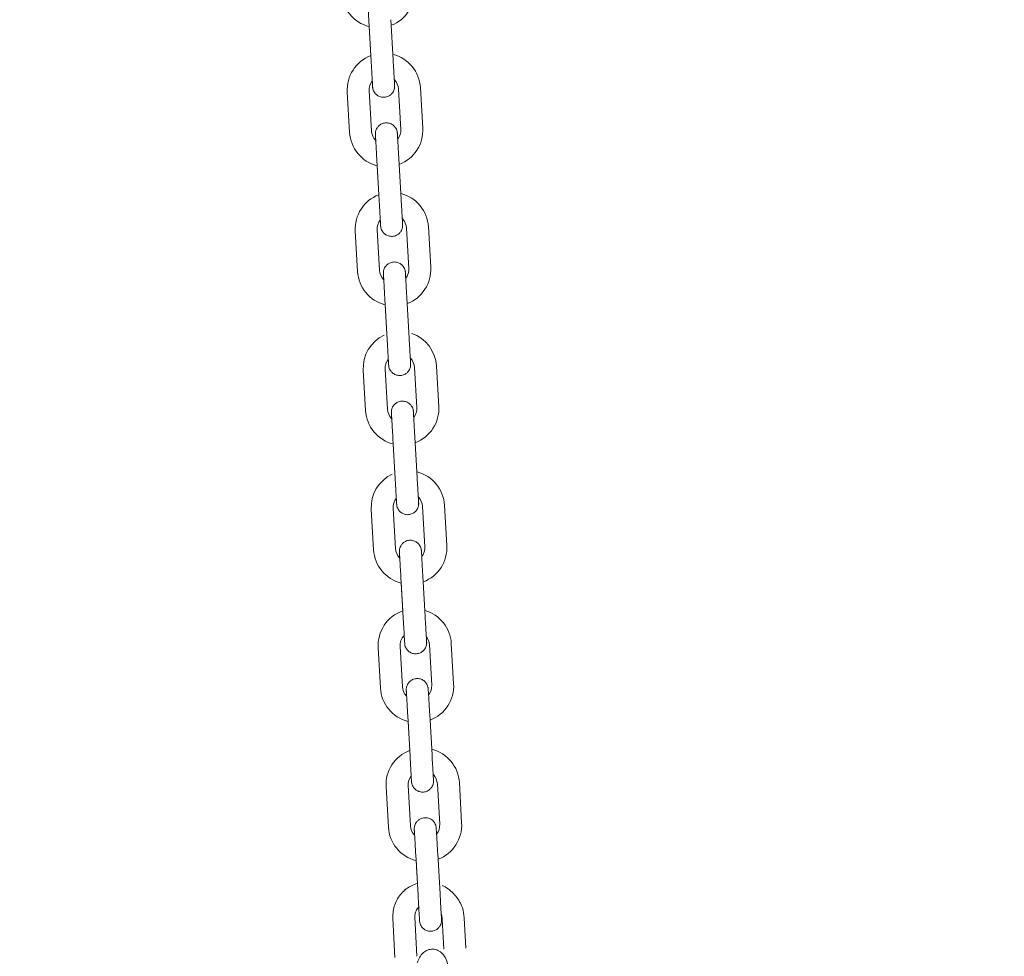
# Model space of a CAD drawing. Units: millimetres. Extents: x 0 to 208, y -14 to 287.
# Drawn here: x 59 to 63, y 219 to 223 of the extents above; entities that cross this region are included whole.
import ezdxf
from ezdxf import colors
from ezdxf.entities.mleader import LeaderData, LeaderLine
from ezdxf.math import Vec2, Vec3

# ---------------------------------------------------------------- set-up
doc = ezdxf.new("R2010")
doc.units = ezdxf.units.MM
doc.layers.add('JL21_-_COLUMPIO_', color=7, linetype='Continuous')
doc.layers.add('Predeterminado', color=7, linetype='Continuous')

# ---------------------------------------------------------------- blocks, each defined once
blk = doc.blocks.new('SE1')
at = {"layer": 'JL21_-_COLUMPIO_', "color": 7, "linetype": 'Continuous', "lineweight": 18}
for p, q in [((60.2629, 223.301), (60.2743, 223.1033)), ((60.2643, 223.2765), (60.2728, 223.1286)), ((60.3821, 223.1095), (60.3707, 223.3072)), ((60.1567, 222.9522), (60.1681, 222.7545)), ((60.2759, 222.7608), (60.2646, 222.9584)), ((60.4083, 222.9667), (60.4197, 222.769)), ((60.5275, 222.7752), (60.5162, 222.9729)), ((60.3022, 222.6181), (60.3136, 222.4204)), ((60.3036, 222.5936), (60.3121, 222.4457)), ((60.4214, 222.4266), (60.41, 222.6243)), ((60.1961, 222.2693), (60.2074, 222.0717)), ((60.3153, 222.0779), (60.3039, 222.2756)), ((60.4476, 222.2838), (60.459, 222.0862)), ((60.5668, 222.0924), (60.5555, 222.29)), ((60.3415, 221.9352), (60.3529, 221.7375)), ((60.4607, 221.7438), (60.4493, 221.9414)), ((60.3429, 221.9108), (60.3514, 221.7628)), ((60.2354, 221.5865), (60.2468, 221.3888)), ((60.3546, 221.395), (60.3432, 221.5927)), ((60.487, 221.601), (60.4983, 221.4033)), ((60.6062, 221.4095), (60.5948, 221.6072)), ((60.3808, 221.2523), (60.3922, 221.0547)), ((60.5, 221.0609), (60.4886, 221.2586)), ((60.3822, 221.2279), (60.3908, 221.0799)), ((60.2747, 220.9036), (60.2861, 220.7059)), ((60.3939, 220.7121), (60.3825, 220.9098)), ((60.5263, 220.9181), (60.5377, 220.7204)), ((60.6455, 220.7266), (60.6341, 220.9243)), ((60.4201, 220.5695), (60.4315, 220.3718)), ((60.5393, 220.378), (60.528, 220.5757)), ((60.4216, 220.545), (60.4297, 220.404)), ((60.3083, 220.2249), (60.3197, 220.0273)), ((60.4275, 220.0335), (60.4161, 220.2312)), ((60.5599, 220.2394), (60.5713, 220.0418)), ((60.6791, 220.048), (60.6677, 220.2456)), ((60.4538, 219.8908), (60.4652, 219.6931)), ((60.573, 219.6993), (60.5616, 219.897)), ((60.4552, 219.8664), (60.4637, 219.7184)), ((60.4668, 219.3506), (60.4555, 219.5483)), ((60.5992, 219.5566), (60.6106, 219.3589)), ((60.7184, 219.3651), (60.707, 219.5628)), ((60.3476, 219.5421), (60.359, 219.3444)), ((60.6123, 219.0165), (60.6009, 219.2142)), ((60.4931, 219.2079), (60.5045, 219.0103)), ((60.4945, 219.1835), (60.5012, 219.0674)), ((60.381, 218.8977), (60.3906, 218.7051)), ((60.4985, 218.7105), (60.4889, 218.9031)), ((60.6232, 218.8935), (60.6306, 218.7454)), ((60.7385, 218.7508), (60.7311, 218.8989))]:
    blk.add_line(p, q, dxfattribs=at)
for centre, radius, start, end in [((60.3085, 223.4478), 0.18, 183.2953, 255.5186), ((60.3085, 223.4478), 0.18, 290.9795, 3.2953), ((60.3364, 222.9626), 0.18, 110.9797, 183.2953), ((60.3364, 222.9626), 0.18, 3.2953, 75.5188), ((60.3364, 222.9626), 0.072, 142.4625, 183.2952), ((60.3364, 222.9626), 0.072, 3.2953, 43.684), ((60.3478, 222.7649), 0.18, 183.2953, 255.5186), ((60.3478, 222.7649), 0.072, 183.2953, 223.684), ((60.3478, 222.7649), 0.072, 322.4625, 3.2952), ((60.3478, 222.7649), 0.18, 290.9795, 3.2953), ((60.3758, 222.2797), 0.18, 110.9797, 183.2953), ((60.3758, 222.2797), 0.18, 3.2953, 75.5188), ((60.3758, 222.2797), 0.072, 142.4625, 183.2952), ((60.3758, 222.2797), 0.072, 3.2953, 43.684), ((60.3871, 222.082), 0.18, 183.2953, 255.5186), ((60.3871, 222.082), 0.072, 183.2953, 223.684), ((60.3871, 222.082), 0.072, 322.4625, 3.2952), ((60.3871, 222.082), 0.18, 290.9795, 3.2953), ((60.4151, 221.5968), 0.18, 115.5273, 183.2953), ((60.4151, 221.5968), 0.18, 3.2953, 71.2385), ((60.4151, 221.5968), 0.072, 142.4625, 183.2952), ((60.4151, 221.5968), 0.072, 3.2953, 43.684), ((60.4265, 221.3992), 0.18, 183.2953, 255.5186), ((60.4265, 221.3992), 0.072, 183.2953, 223.684), ((60.4265, 221.3992), 0.072, 322.4625, 3.2952), ((60.4265, 221.3992), 0.18, 290.9795, 3.2953), ((60.4544, 220.914), 0.18, 115.5273, 183.2953), ((60.4544, 220.914), 0.18, 3.2953, 75.5188), ((60.4544, 220.914), 0.072, 142.4625, 183.2952), ((60.4544, 220.914), 0.072, 3.2953, 43.684), ((60.4658, 220.7163), 0.072, 183.2953, 223.684), ((60.4658, 220.7163), 0.072, 322.4625, 3.2952), ((60.4658, 220.7163), 0.18, 290.9795, 3.2953), ((60.4658, 220.7163), 0.18, 183.2953, 255.5186), ((60.488, 220.2353), 0.18, 109.0831, 183.2953), ((60.488, 220.2353), 0.18, 3.2953, 73.6483), ((60.488, 220.2353), 0.072, 136.6383, 183.2952), ((60.488, 220.2353), 0.072, 3.2953, 37.5098), ((60.4994, 220.0376), 0.072, 183.2953, 223.684), ((60.4994, 220.0376), 0.072, 322.4625, 3.2952), ((60.4994, 220.0376), 0.18, 290.9795, 3.2953), ((60.4994, 220.0376), 0.18, 183.2953, 255.5186), ((60.5273, 219.5524), 0.18, 110.9797, 183.2953), ((60.5273, 219.5524), 0.18, 3.2953, 75.5188), ((60.5273, 219.5524), 0.072, 142.4625, 183.2952), ((60.5273, 219.5524), 0.072, 3.2953, 43.684), ((60.5387, 219.3547), 0.072, 322.4625, 3.2952), ((60.5387, 219.3547), 0.18, 290.9795, 3.2953), ((60.5387, 219.3547), 0.18, 183.2953, 255.5186), ((60.5387, 219.3547), 0.072, 183.2953, 223.684)]:
    blk.add_arc(centre, radius, start, end, dxfattribs=at)
for points, knots in [([(60.2556, 223.4267), (60.2556, 223.4267), (60.2557, 223.4264), (60.2559, 223.4217), (60.2571, 223.4013), (60.2592, 223.365), (60.2613, 223.3276), (60.2625, 223.3073), (60.2629, 223.301)], [0.6521666, 0.6521666, 0.6521666, 0.6521666, 0.6586151, 0.7171955, 0.8003358, 0.8846472, 0.9690163, 1, 1, 1, 1]), ([(60.2743, 223.1033), (60.275, 223.0903), (60.2765, 223.0645), (60.2788, 223.0241), (60.2806, 222.9923), (60.2814, 222.98), (60.2815, 222.9777), (60.2815, 222.9775), (60.2815, 222.9774), (60.2815, 222.9774)], [0, 0, 0, 0, 0.0634242, 0.1469206, 0.2312506, 0.3156201, 0.3368298, 0.3471771, 0.3480096, 0.3480096, 0.3480096, 0.3480096]), ([(60.2799, 223.0044), (60.2802, 223.0009), (60.2809, 222.9888), (60.2814, 222.98), (60.2815, 222.9777), (60.2815, 222.9775), (60.2815, 222.9774), (60.2815, 222.9774), (60.2815, 222.9774), (60.2815, 222.9773), (60.2815, 222.9772), (60.2815, 222.9769), (60.2816, 222.9758), (60.2819, 222.9728), (60.2837, 222.9631), (60.29, 222.9492), (60.3036, 222.9357), (60.3203, 222.9275), (60.3398, 222.9255), (60.358, 222.9304), (60.3716, 222.9396), (60.3803, 222.9498), (60.3855, 222.9596), (60.3882, 222.9682), (60.3892, 222.975), (60.3894, 222.9796), (60.3894, 222.9821), (60.3893, 222.9832), (60.3893, 222.9835), (60.3893, 222.9835), (60.3893, 222.9836), (60.3893, 222.9836), (60.3893, 222.9836), (60.3893, 222.9837), (60.3893, 222.9842), (60.3888, 222.992), (60.3873, 223.0191), (60.3849, 223.061), (60.3831, 223.0914), (60.3821, 223.1095)], [0.2011954, 0.2011954, 0.2011954, 0.2011954, 0.2313514, 0.315759, 0.3369822, 0.3473852, 0.3488714, 0.3494173, 0.3497982, 0.3499537, 0.3500871, 0.3504278, 0.3514118, 0.3560156, 0.3666278, 0.4042912, 0.4349028, 0.4671382, 0.5017224, 0.5372182, 0.5650983, 0.5883895, 0.6080212, 0.6240434, 0.6362406, 0.6443806, 0.6486439, 0.64995, 0.6501145, 0.6502129, 0.6503141, 0.6504745, 0.650825, 0.6520204, 0.6616105, 0.7430437, 0.8273868, 0.9117933, 1, 1, 1, 1]), ([(60.41, 222.6243), (60.4093, 222.6373), (60.4078, 222.6631), (60.4055, 222.7035), (60.4036, 222.7352), (60.4029, 222.7475), (60.4028, 222.7498), (60.4028, 222.75), (60.4028, 222.75), (60.4028, 222.7501), (60.4028, 222.7501), (60.4028, 222.7501), (60.4028, 222.7502), (60.4027, 222.7505), (60.4027, 222.7516), (60.4024, 222.7546), (60.4006, 222.7644), (60.3943, 222.7783), (60.3807, 222.7917), (60.364, 222.7999), (60.3445, 222.802), (60.3263, 222.7971), (60.3127, 222.7879), (60.3039, 222.7777), (60.2988, 222.7679), (60.2961, 222.7593), (60.2951, 222.7525), (60.2948, 222.7479), (60.2949, 222.7453), (60.2949, 222.7442), (60.2949, 222.744), (60.2949, 222.7439), (60.295, 222.7439), (60.295, 222.7439), (60.295, 222.7438), (60.295, 222.7438), (60.295, 222.7433), (60.2954, 222.7368), (60.2961, 222.7237), (60.2965, 222.7176)], [0, 0, 0, 0, 0.0634517, 0.1469845, 0.2313514, 0.315759, 0.3369822, 0.3473852, 0.3488714, 0.3494173, 0.3497982, 0.3499537, 0.3500871, 0.3504278, 0.3514118, 0.3560159, 0.3666286, 0.4042881, 0.4349006, 0.4671358, 0.5017199, 0.5372164, 0.5650968, 0.5883882, 0.6080201, 0.6240426, 0.63624, 0.6443802, 0.6486438, 0.64995, 0.6501145, 0.650213, 0.6503141, 0.6504745, 0.650825, 0.6520204, 0.6616109, 0.743044, 0.796689, 0.796689, 0.796689, 0.796689]), ([(60.295, 222.7438), (60.295, 222.7438), (60.295, 222.7435), (60.2952, 222.7388), (60.2964, 222.7184), (60.2985, 222.6821), (60.3007, 222.6447), (60.3018, 222.6245), (60.3022, 222.6181)], [0.6521666, 0.6521666, 0.6521666, 0.6521666, 0.6586151, 0.7171951, 0.8003354, 0.8846468, 0.9690158, 1, 1, 1, 1]), ([(60.3136, 222.4204), (60.3143, 222.4074), (60.3158, 222.3816), (60.3181, 222.3412), (60.32, 222.3095), (60.3207, 222.2972), (60.3208, 222.2948), (60.3208, 222.2946), (60.3208, 222.2946), (60.3208, 222.2946)], [0, 0, 0, 0, 0.0634242, 0.1469206, 0.2312506, 0.3156201, 0.3368298, 0.3471771, 0.3480096, 0.3480096, 0.3480096, 0.3480096]), ([(60.3193, 222.3215), (60.3195, 222.318), (60.3202, 222.3059), (60.3207, 222.2971), (60.3208, 222.2948), (60.3208, 222.2946), (60.3208, 222.2946), (60.3208, 222.2945), (60.3208, 222.2945), (60.3208, 222.2945), (60.3208, 222.2944), (60.3209, 222.2941), (60.3209, 222.293), (60.3212, 222.2899), (60.323, 222.2802), (60.3293, 222.2663), (60.3429, 222.2528), (60.3596, 222.2447), (60.3791, 222.2426), (60.3973, 222.2475), (60.4109, 222.2567), (60.4197, 222.2669), (60.4248, 222.2767), (60.4275, 222.2853), (60.4285, 222.2921), (60.4288, 222.2967), (60.4287, 222.2993), (60.4287, 222.3004), (60.4286, 222.3006), (60.4286, 222.3007), (60.4286, 222.3007), (60.4286, 222.3007), (60.4286, 222.3008), (60.4286, 222.3008), (60.4286, 222.3013), (60.4282, 222.3092), (60.4266, 222.3363), (60.4242, 222.3781), (60.4224, 222.4086), (60.4214, 222.4266)], [0.2011954, 0.2011954, 0.2011954, 0.2011954, 0.2313514, 0.315759, 0.3369822, 0.3473852, 0.3488714, 0.3494173, 0.3497982, 0.3499537, 0.3500871, 0.3504278, 0.3514118, 0.3560157, 0.3666279, 0.4042908, 0.4349025, 0.4671379, 0.5017221, 0.537218, 0.5650981, 0.5883893, 0.608021, 0.6240433, 0.6362405, 0.6443805, 0.6486439, 0.64995, 0.6501145, 0.6502129, 0.6503141, 0.6504745, 0.650825, 0.6520204, 0.6616106, 0.7430438, 0.8273868, 0.9117933, 1, 1, 1, 1]), ([(60.4493, 221.9414), (60.4486, 221.9545), (60.4471, 221.9802), (60.4448, 222.0206), (60.4429, 222.0523), (60.4422, 222.0646), (60.4421, 222.0669), (60.4421, 222.0671), (60.4421, 222.0672), (60.4421, 222.0672), (60.4421, 222.0672), (60.4421, 222.0673), (60.4421, 222.0674), (60.4421, 222.0676), (60.442, 222.0687), (60.4417, 222.0718), (60.4399, 222.0815), (60.4336, 222.0954), (60.42, 222.1089), (60.4033, 222.1171), (60.3838, 222.1191), (60.3656, 222.1142), (60.352, 222.105), (60.3433, 222.0948), (60.3381, 222.085), (60.3354, 222.0764), (60.3344, 222.0696), (60.3342, 222.065), (60.3342, 222.0625), (60.3342, 222.0614), (60.3343, 222.0611), (60.3343, 222.061), (60.3343, 222.061), (60.3343, 222.061), (60.3343, 222.061), (60.3343, 222.0609), (60.3343, 222.0604), (60.3347, 222.0539), (60.3354, 222.0409), (60.3358, 222.0347)], [0, 0, 0, 0, 0.0634517, 0.1469845, 0.2313514, 0.315759, 0.3369822, 0.3473852, 0.3488714, 0.3494173, 0.3497982, 0.3499537, 0.3500871, 0.3504278, 0.3514118, 0.3560158, 0.3666283, 0.4042894, 0.4349015, 0.4671368, 0.501721, 0.5372171, 0.5650974, 0.5883888, 0.6080205, 0.624043, 0.6362402, 0.6443804, 0.6486438, 0.64995, 0.6501145, 0.650213, 0.6503141, 0.6504745, 0.650825, 0.6520204, 0.6616108, 0.7430439, 0.796689, 0.796689, 0.796689, 0.796689]), ([(60.3343, 222.0609), (60.3343, 222.0609), (60.3343, 222.0606), (60.3346, 222.0559), (60.3357, 222.0355), (60.3378, 221.9992), (60.34, 221.9619), (60.3411, 221.9416), (60.3415, 221.9352)], [0.6521666, 0.6521666, 0.6521666, 0.6521666, 0.6586157, 0.7171984, 0.8003389, 0.8846503, 0.9690193, 1, 1, 1, 1]), ([(60.3529, 221.7375), (60.3536, 221.7245), (60.3551, 221.6987), (60.3575, 221.6583), (60.3593, 221.6266), (60.36, 221.6143), (60.3601, 221.6119), (60.3601, 221.6118), (60.3601, 221.6117), (60.3601, 221.6117)], [0, 0, 0, 0, 0.0634242, 0.1469206, 0.2312506, 0.3156201, 0.3368298, 0.3471771, 0.3480096, 0.3480096, 0.3480096, 0.3480096]), ([(60.3601, 221.6117), (60.3601, 221.6117), (60.3601, 221.6117), (60.3601, 221.6117), (60.3601, 221.6117), (60.3601, 221.6116), (60.3601, 221.6116), (60.3602, 221.6115), (60.3602, 221.6112), (60.3602, 221.6101), (60.3605, 221.6071), (60.3623, 221.5973), (60.3686, 221.5835), (60.3822, 221.57), (60.3989, 221.5618), (60.4184, 221.5597), (60.4366, 221.5646), (60.4502, 221.5738), (60.459, 221.584), (60.4642, 221.5939), (60.4668, 221.6025), (60.4679, 221.6092), (60.4681, 221.6138), (60.468, 221.6164), (60.468, 221.6175), (60.468, 221.6178), (60.468, 221.6178), (60.468, 221.6178), (60.468, 221.6179), (60.468, 221.6179), (60.468, 221.6179), (60.4679, 221.6184), (60.4675, 221.6263), (60.4659, 221.6534), (60.4635, 221.6953), (60.4618, 221.7257), (60.4607, 221.7438)], [0.3462373, 0.3462373, 0.3462373, 0.3462373, 0.3473852, 0.3488714, 0.3494173, 0.3497982, 0.3499537, 0.3500871, 0.3504278, 0.3514118, 0.3560156, 0.3666279, 0.4042909, 0.4349026, 0.467138, 0.5017222, 0.537218, 0.5650982, 0.5883894, 0.6080211, 0.6240434, 0.6362405, 0.6443805, 0.6486439, 0.64995, 0.6501145, 0.6502129, 0.6503141, 0.6504745, 0.650825, 0.6520204, 0.6616106, 0.7430438, 0.8273868, 0.9117933, 1, 1, 1, 1]), ([(60.4886, 221.2586), (60.4879, 221.2716), (60.4864, 221.2974), (60.4841, 221.3378), (60.4823, 221.3694), (60.4816, 221.3818), (60.4814, 221.384), (60.4814, 221.3843), (60.4814, 221.3843), (60.4814, 221.3843), (60.4814, 221.3843), (60.4814, 221.3844), (60.4814, 221.3845), (60.4814, 221.3848), (60.4813, 221.3859), (60.481, 221.3889), (60.4793, 221.3987), (60.4729, 221.4125), (60.4593, 221.426), (60.4426, 221.4342), (60.4231, 221.4362), (60.405, 221.4314), (60.3913, 221.4221), (60.3826, 221.412), (60.3774, 221.4021), (60.3747, 221.3935), (60.3737, 221.3868), (60.3735, 221.3821), (60.3735, 221.3796), (60.3736, 221.3785), (60.3736, 221.3782), (60.3736, 221.3782), (60.3736, 221.3781), (60.3736, 221.3781), (60.3736, 221.3781), (60.3736, 221.3781), (60.3736, 221.3776), (60.374, 221.3711), (60.3747, 221.358), (60.3751, 221.3518)], [0, 0, 0, 0, 0.0634517, 0.1469845, 0.2313514, 0.315759, 0.3369822, 0.3473852, 0.3488714, 0.3494173, 0.3497982, 0.3499537, 0.3500871, 0.3504277, 0.3514118, 0.356016, 0.3666289, 0.4042872, 0.4349, 0.4671351, 0.5017192, 0.5372158, 0.5650964, 0.5883879, 0.6080198, 0.6240424, 0.6362398, 0.6443801, 0.6486437, 0.64995, 0.6501145, 0.650213, 0.6503141, 0.6504745, 0.650825, 0.6520205, 0.661611, 0.743044, 0.796689, 0.796689, 0.796689, 0.796689]), ([(60.3736, 221.3781), (60.3736, 221.3781), (60.3736, 221.3778), (60.3739, 221.3731), (60.3751, 221.3527), (60.3771, 221.3164), (60.3793, 221.279), (60.3805, 221.2587), (60.3808, 221.2523)], [0.6521666, 0.6521666, 0.6521666, 0.6521666, 0.6586146, 0.7171927, 0.8003329, 0.8846443, 0.9690134, 1, 1, 1, 1]), ([(60.3922, 221.0547), (60.393, 221.0416), (60.3944, 221.0159), (60.3968, 220.9754), (60.3986, 220.9437), (60.3993, 220.9314), (60.3994, 220.929), (60.3995, 220.9289), (60.3995, 220.9288), (60.3995, 220.9288)], [0, 0, 0, 0, 0.0634242, 0.1469206, 0.2312506, 0.3156201, 0.3368298, 0.3471771, 0.3480096, 0.3480096, 0.3480096, 0.3480096]), ([(60.3979, 220.9558), (60.3981, 220.9523), (60.3988, 220.9402), (60.3993, 220.9314), (60.3994, 220.9291), (60.3995, 220.9288), (60.3995, 220.9288), (60.3995, 220.9288), (60.3995, 220.9288), (60.3995, 220.9287), (60.3995, 220.9286), (60.3995, 220.9283), (60.3996, 220.9272), (60.3999, 220.9242), (60.4016, 220.9144), (60.408, 220.9006), (60.4215, 220.8871), (60.4383, 220.8789), (60.4578, 220.8769), (60.4759, 220.8818), (60.4896, 220.891), (60.4983, 220.9011), (60.5035, 220.911), (60.5061, 220.9196), (60.5072, 220.9263), (60.5074, 220.931), (60.5074, 220.9335), (60.5073, 220.9346), (60.5073, 220.9349), (60.5073, 220.9349), (60.5073, 220.935), (60.5073, 220.935), (60.5073, 220.935), (60.5073, 220.935), (60.5072, 220.9356), (60.5068, 220.9434), (60.5052, 220.9705), (60.5028, 221.0124), (60.5011, 221.0428), (60.5, 221.0609)], [0.2011954, 0.2011954, 0.2011954, 0.2011954, 0.2313514, 0.315759, 0.3369822, 0.3473852, 0.3488714, 0.3494173, 0.3497982, 0.3499537, 0.3500871, 0.3504278, 0.3514118, 0.3560158, 0.3666282, 0.4042896, 0.4349017, 0.467137, 0.5017212, 0.5372173, 0.5650976, 0.5883889, 0.6080206, 0.624043, 0.6362403, 0.6443804, 0.6486438, 0.64995, 0.6501145, 0.650213, 0.6503141, 0.6504745, 0.650825, 0.6520204, 0.6616107, 0.7430439, 0.8273869, 0.9117934, 1, 1, 1, 1]), ([(60.528, 220.5757), (60.5272, 220.5887), (60.5257, 220.6145), (60.5234, 220.6549), (60.5216, 220.6866), (60.5209, 220.6989), (60.5207, 220.7012), (60.5207, 220.7014), (60.5207, 220.7014), (60.5207, 220.7014), (60.5207, 220.7015), (60.5207, 220.7015), (60.5207, 220.7016), (60.5207, 220.7019), (60.5206, 220.703), (60.5203, 220.706), (60.5186, 220.7158), (60.5122, 220.7297), (60.4986, 220.7431), (60.4819, 220.7513), (60.4624, 220.7534), (60.4443, 220.7485), (60.4306, 220.7393), (60.4219, 220.7291), (60.4167, 220.7193), (60.414, 220.7106), (60.413, 220.7039), (60.4128, 220.6993), (60.4128, 220.6967), (60.4129, 220.6956), (60.4129, 220.6953), (60.4129, 220.6953), (60.4129, 220.6953), (60.4129, 220.6953), (60.4129, 220.6952), (60.4129, 220.6952), (60.4129, 220.6947), (60.4133, 220.6882), (60.4141, 220.6751), (60.4144, 220.669)], [0, 0, 0, 0, 0.0634517, 0.1469845, 0.2313514, 0.315759, 0.3369822, 0.3473852, 0.3488714, 0.3494173, 0.3497982, 0.3499537, 0.3500871, 0.3504278, 0.3514118, 0.3560159, 0.3666285, 0.4042884, 0.4349008, 0.4671361, 0.5017202, 0.5372166, 0.565097, 0.5883884, 0.6080202, 0.6240427, 0.6362401, 0.6443802, 0.6486438, 0.64995, 0.6501145, 0.650213, 0.6503141, 0.6504745, 0.650825, 0.6520204, 0.6616109, 0.7430439, 0.796689, 0.796689, 0.796689, 0.796689]), ([(60.4129, 220.6952), (60.4129, 220.6952), (60.4129, 220.6949), (60.4132, 220.6902), (60.4144, 220.6698), (60.4165, 220.6335), (60.4186, 220.5961), (60.4198, 220.5759), (60.4201, 220.5695)], [0.6521666, 0.6521666, 0.6521666, 0.6521666, 0.6586152, 0.7171959, 0.8003363, 0.8846477, 0.9690167, 1, 1, 1, 1]), ([(60.4315, 220.3718), (60.4323, 220.3588), (60.4338, 220.333), (60.4361, 220.2926), (60.4379, 220.2608), (60.4386, 220.2486), (60.4388, 220.2462), (60.4388, 220.246), (60.4388, 220.246), (60.4388, 220.246)], [0, 0, 0, 0, 0.0634242, 0.1469206, 0.2312506, 0.3156201, 0.3368298, 0.3471771, 0.3480096, 0.3480096, 0.3480096, 0.3480096]), ([(60.4367, 220.2824), (60.4371, 220.2751), (60.438, 220.2589), (60.4386, 220.2485), (60.4388, 220.2462), (60.4388, 220.246), (60.4388, 220.2459), (60.4388, 220.2459), (60.4388, 220.2459), (60.4388, 220.2458), (60.4388, 220.2457), (60.4388, 220.2455), (60.4389, 220.2444), (60.4392, 220.2413), (60.4409, 220.2316), (60.4473, 220.2177), (60.4609, 220.2042), (60.4776, 220.1961), (60.4971, 220.194), (60.5152, 220.1989), (60.5289, 220.2081), (60.5376, 220.2183), (60.5428, 220.2281), (60.5455, 220.2367), (60.5465, 220.2435), (60.5467, 220.2481), (60.5467, 220.2506), (60.5466, 220.2517), (60.5466, 220.252), (60.5466, 220.2521), (60.5466, 220.2521), (60.5466, 220.2521), (60.5466, 220.2521), (60.5466, 220.2522), (60.5466, 220.2527), (60.5461, 220.2606), (60.5445, 220.2877), (60.5421, 220.3295), (60.5404, 220.3599), (60.5393, 220.378)], [0.1758029, 0.1758029, 0.1758029, 0.1758029, 0.2313514, 0.315759, 0.3369822, 0.3473852, 0.3488714, 0.3494173, 0.3497982, 0.3499537, 0.3500871, 0.3504278, 0.3514118, 0.3560158, 0.3666283, 0.4042892, 0.4349014, 0.4671367, 0.5017209, 0.5372171, 0.5650974, 0.5883887, 0.6080205, 0.6240429, 0.6362402, 0.6443803, 0.6486438, 0.64995, 0.6501145, 0.650213, 0.6503141, 0.6504745, 0.650825, 0.6520204, 0.6616108, 0.7430439, 0.8273869, 0.9117934, 1, 1, 1, 1]), ([(60.5616, 219.897), (60.5608, 219.91), (60.5594, 219.9358), (60.557, 219.9762), (60.5552, 220.0079), (60.5545, 220.0202), (60.5544, 220.0225), (60.5544, 220.0227), (60.5544, 220.0228), (60.5544, 220.0228), (60.5544, 220.0228), (60.5544, 220.0229), (60.5543, 220.023), (60.5543, 220.0232), (60.5542, 220.0243), (60.554, 220.0274), (60.5522, 220.0371), (60.5459, 220.051), (60.5323, 220.0645), (60.5156, 220.0727), (60.4961, 220.0747), (60.4779, 220.0698), (60.4643, 220.0606), (60.4555, 220.0504), (60.4503, 220.0406), (60.4477, 220.032), (60.4466, 220.0252), (60.4464, 220.0206), (60.4465, 220.0181), (60.4465, 220.017), (60.4465, 220.0167), (60.4465, 220.0166), (60.4465, 220.0166), (60.4465, 220.0166), (60.4465, 220.0166), (60.4465, 220.0165), (60.4466, 220.016), (60.4469, 220.0095), (60.4477, 219.9965), (60.448, 219.9903)], [0, 0, 0, 0, 0.0634517, 0.1469845, 0.2313514, 0.315759, 0.3369822, 0.3473852, 0.3488714, 0.3494173, 0.3497982, 0.3499537, 0.3500871, 0.3504277, 0.3514118, 0.3560159, 0.3666287, 0.4042877, 0.4349003, 0.4671355, 0.5017196, 0.5372161, 0.5650966, 0.5883881, 0.60802, 0.6240425, 0.6362399, 0.6443802, 0.6486438, 0.64995, 0.6501145, 0.650213, 0.6503141, 0.6504745, 0.650825, 0.6520204, 0.661611, 0.743044, 0.796689, 0.796689, 0.796689, 0.796689]), ([(60.4465, 220.0165), (60.4465, 220.0165), (60.4466, 220.0162), (60.4468, 220.0115), (60.448, 219.9911), (60.4501, 219.9548), (60.4522, 219.9175), (60.4534, 219.8972), (60.4538, 219.8908)], [0.6521666, 0.6521666, 0.6521666, 0.6521666, 0.6586148, 0.717194, 0.8003342, 0.8846456, 0.9690147, 1, 1, 1, 1]), ([(60.4652, 219.6931), (60.4659, 219.6801), (60.4674, 219.6543), (60.4697, 219.6139), (60.4715, 219.5822), (60.4723, 219.5699), (60.4724, 219.5675), (60.4724, 219.5674), (60.4724, 219.5673), (60.4724, 219.5673)], [0, 0, 0, 0, 0.0634242, 0.1469206, 0.2312506, 0.3156201, 0.3368298, 0.3471771, 0.3480096, 0.3480096, 0.3480096, 0.3480096]), ([(60.4724, 219.567), (60.4724, 219.567), (60.4724, 219.5668), (60.4725, 219.5657), (60.4728, 219.5627), (60.4746, 219.5529), (60.4809, 219.5391), (60.4945, 219.5256), (60.5112, 219.5174), (60.5307, 219.5153), (60.5489, 219.5202), (60.5625, 219.5294), (60.5712, 219.5396), (60.5764, 219.5495), (60.5791, 219.5581), (60.5801, 219.5648), (60.5803, 219.5694), (60.5803, 219.572), (60.5802, 219.5731), (60.5802, 219.5734), (60.5802, 219.5734), (60.5802, 219.5734), (60.5802, 219.5735), (60.5802, 219.5735), (60.5802, 219.5735), (60.5802, 219.574), (60.5797, 219.5819), (60.5782, 219.609), (60.5758, 219.6509), (60.574, 219.6813), (60.573, 219.6993)], [0.3503321, 0.3503321, 0.3503321, 0.3503321, 0.3504278, 0.3514118, 0.3560157, 0.3666279, 0.4042907, 0.4349025, 0.4671379, 0.5017221, 0.5372179, 0.5650981, 0.5883893, 0.608021, 0.6240433, 0.6362405, 0.6443805, 0.6486439, 0.64995, 0.6501145, 0.6502129, 0.6503141, 0.6504745, 0.650825, 0.6520204, 0.6616106, 0.7430438, 0.8273868, 0.9117933, 1, 1, 1, 1]), ([(60.6009, 219.2142), (60.6002, 219.2272), (60.5987, 219.2529), (60.5964, 219.2934), (60.5945, 219.325), (60.5938, 219.3374), (60.5937, 219.3396), (60.5937, 219.3399), (60.5937, 219.3399), (60.5937, 219.3399), (60.5937, 219.3399), (60.5937, 219.34), (60.5937, 219.3401), (60.5936, 219.3404), (60.5936, 219.3415), (60.5933, 219.3445), (60.5915, 219.3543), (60.5852, 219.3681), (60.5716, 219.3816), (60.5549, 219.3898), (60.5354, 219.3918), (60.5172, 219.387), (60.5036, 219.3777), (60.4948, 219.3676), (60.4896, 219.3577), (60.487, 219.3491), (60.4859, 219.3424), (60.4857, 219.3377), (60.4858, 219.3352), (60.4858, 219.3341), (60.4858, 219.3338), (60.4858, 219.3338), (60.4858, 219.3337), (60.4858, 219.3337), (60.4859, 219.3337), (60.4859, 219.3337), (60.4859, 219.3332), (60.4862, 219.3272), (60.4869, 219.3158), (60.4871, 219.3112)], [0, 0, 0, 0, 0.0634517, 0.1469845, 0.2313514, 0.315759, 0.3369822, 0.3473852, 0.3488714, 0.3494173, 0.3497982, 0.3499537, 0.3500871, 0.3504278, 0.3514118, 0.3560158, 0.3666284, 0.4042888, 0.4349012, 0.4671364, 0.5017205, 0.5372168, 0.5650972, 0.5883886, 0.6080204, 0.6240428, 0.6362401, 0.6443803, 0.6486438, 0.64995, 0.6501145, 0.650213, 0.6503141, 0.6504745, 0.650825, 0.6520204, 0.6616108, 0.7430439, 0.7853304, 0.7853304, 0.7853304, 0.7853304]), ([(60.4859, 219.3337), (60.4859, 219.3337), (60.4859, 219.3334), (60.4861, 219.3287), (60.4873, 219.3083), (60.4894, 219.272), (60.4916, 219.2346), (60.4927, 219.2143), (60.4931, 219.2079)], [0.6521666, 0.6521666, 0.6521666, 0.6521666, 0.6586154, 0.717197, 0.8003374, 0.8846488, 0.9690179, 1, 1, 1, 1]), ([(60.5009, 219.0682), (60.4813, 219.0626), (60.4431, 219.0435), (60.4007, 218.9958), (60.3816, 218.9418), (60.381, 218.9106), (60.381, 218.8977)], [0.5880037, 0.5880037, 0.5880037, 0.5880037, 0.7001278, 0.8187005, 0.93608, 1, 1, 1, 1]), ([(60.5009, 219.0682), (60.4813, 219.0626), (60.4598, 219.0518), (60.4415, 219.0371), (60.439, 219.035)], [0.5880032, 0.5880032, 0.5880032, 0.5880032, 0.7001268, 0.7178789, 0.7178789, 0.7178789, 0.7178789]), ([(60.508, 218.949), (60.5083, 218.9434), (60.5094, 218.9246), (60.5109, 218.8993), (60.5116, 218.887), (60.5117, 218.8847), (60.5117, 218.8844), (60.5117, 218.8844), (60.5117, 218.8844), (60.5117, 218.8844), (60.5117, 218.8843), (60.5117, 218.8842), (60.5117, 218.8839), (60.5118, 218.8828), (60.5121, 218.8798), (60.5139, 218.87), (60.5202, 218.8562), (60.5338, 218.8427), (60.5505, 218.8345), (60.57, 218.8325), (60.5882, 218.8374), (60.6018, 218.8466), (60.6106, 218.8567), (60.6157, 218.8666), (60.6184, 218.8752), (60.6194, 218.8819), (60.6197, 218.8866), (60.6196, 218.8891), (60.6196, 218.8902), (60.6195, 218.8905), (60.6195, 218.8905), (60.6195, 218.8906), (60.6195, 218.8906), (60.6195, 218.8906), (60.6195, 218.8906), (60.6195, 218.8911), (60.6191, 218.899), (60.6175, 218.9261), (60.6151, 218.968), (60.6133, 218.9984), (60.6123, 219.0165)], [0.113732, 0.113732, 0.113732, 0.113732, 0.1469845, 0.2313514, 0.315759, 0.3369822, 0.3473852, 0.3488714, 0.3494173, 0.3497982, 0.3499537, 0.3500871, 0.3504278, 0.3514118, 0.3560157, 0.3666279, 0.4042907, 0.4349024, 0.4671378, 0.501722, 0.5372179, 0.5650981, 0.5883893, 0.608021, 0.6240433, 0.6362405, 0.6443805, 0.6486439, 0.64995, 0.6501145, 0.6502129, 0.6503141, 0.6504745, 0.650825, 0.6520204, 0.6616106, 0.7430438, 0.8273868, 0.9117933, 1, 1, 1, 1]), ([(60.7311, 218.8989), (60.7289, 218.917), (60.7238, 218.953), (60.6921, 219.0096), (60.653, 219.0428), (60.6279, 219.0558), (60.6231, 219.058)], [0, 0, 0, 0, 0.0900801, 0.2099986, 0.3325444, 0.3613659, 0.3613659, 0.3613659, 0.3613659]), ([(60.5045, 219.0103), (60.5052, 218.9972), (60.5067, 218.9715), (60.509, 218.931), (60.5109, 218.8993), (60.5116, 218.887), (60.5117, 218.8846), (60.5117, 218.8845), (60.5117, 218.8844), (60.5117, 218.8844)], [0, 0, 0, 0, 0.0634242, 0.1469206, 0.2312506, 0.3156201, 0.3368298, 0.3471771, 0.3480096, 0.3480096, 0.3480096, 0.3480096]), ([(60.4889, 218.9031), (60.4891, 218.9101), (60.4897, 218.9241), (60.4978, 218.9413), (60.5059, 218.9501), (60.5092, 218.953)], [0, 0, 0, 0, 0.0904914, 0.2086951, 0.2791756, 0.2791756, 0.2791756, 0.2791756]), ([(60.4889, 218.9031), (60.4891, 218.9101), (60.4897, 218.9241), (60.4978, 218.9413), (60.5059, 218.9501), (60.5092, 218.953)], [0, 0, 0, 0, 0.0904915, 0.2086934, 0.2791729, 0.2791729, 0.2791729, 0.2791729]), ([(60.6184, 218.9163), (60.6186, 218.9157), (60.6212, 218.9084), (60.6223, 218.9012), (60.6232, 218.8935)], [0.8953371, 0.8953371, 0.8953371, 0.8953371, 0.9040646, 1, 1, 1, 1]), ([(60.6608, 218.5977), (60.6598, 218.6119), (60.6574, 218.6429), (60.6478, 218.6842), (60.6326, 218.7155), (60.6106, 218.7371), (60.5836, 218.747), (60.5569, 218.7449), (60.5348, 218.7335), (60.5177, 218.7159), (60.5075, 218.6976), (60.5021, 218.6837), (60.5003, 218.6784)], [0, 0, 0, 0, 0.0784802, 0.2010288, 0.2903765, 0.3591766, 0.418663, 0.4765811, 0.5302358, 0.584472, 0.6559898, 0.6969683, 0.6969683, 0.6969683, 0.6969683])]:
    blk.add_open_spline(points, degree=3, knots=knots, dxfattribs=at)
blk = doc.blocks.new('_DOT')
at = {"color": 0, "linetype": 'ByBlock', "lineweight": -2}
blk.add_line((-0.5, 0), (-1, 0), dxfattribs=at)
at = {"color": 0, "linetype": 'ByBlock', "const_width": 0.5}
blk.add_lwpolyline([(-0.25, 0, 1), (0.25, 0, 1)], format="xyb", close=True, dxfattribs=at)

msp = doc.modelspace()

# ---------------------------------------------------------------- block references
at = {"layer": 'Predeterminado'}
msp.add_blockref('SE1', (0, 0), dxfattribs=at)

# ---------------------------------------------------------------- leaders
at = {"layer": 'Predeterminado', "color": 7, "linetype": 'Continuous', "lineweight": 35}
ml = msp.add_multileader_mtext('Standard', dxfattribs=at)
ml.set_content('{\\pxsm0.9;\\fCircularStd-Bold|b1||i0||c0|p34;\\W1.;Combo 3\\P}', color=256)
ml.set_leader_properties()
ml.set_arrow_properties(name='DOT')
ml.build(insert=Vec2(0, 0))
ml.multileader.update_dxf_attribs({"leader_type": 0, "dogleg_length": 0, "arrow_head_size": 6})
ctx = ml.context
ctx.base_point, ctx.char_height, ctx.arrow_head_size, ctx.landing_gap_size = Vec3(89.5043, 278.894), 6, 6, 2.1
ctx.text_align_type = 1
notes = []
notes.append((ctx, [(0, (0, 0, 0), (0, 0), (1, 0), 1, [])]))
ctx.mtext.insert, ctx.mtext.alignment = Vec3(109.0873, 281.957), 2
ml = msp.add_multileader_mtext('Standard', dxfattribs=at)
ml.set_content('{\\pxsm0.9;\\fCircularStd|b0||i0||c0|p34;\\W1.;JL21\\P}', color=256)
ml.set_leader_properties()
ml.set_arrow_properties(name='DOT')
ml.build(insert=Vec2(0, 0))
ml.multileader.update_dxf_attribs({"leader_type": 0, "dogleg_length": 0, "arrow_head_size": 3})
ctx = ml.context
ctx.base_point, ctx.char_height, ctx.arrow_head_size, ctx.landing_gap_size = Vec3(103.9206, 272.801), 3, 3, 1.05
ctx.text_align_type = 1
notes.append((ctx, [(0, (0, 0, 0), (0, 0), (1, 0), 1, [])]))
ctx.mtext.insert, ctx.mtext.alignment = Vec3(109.8746, 274.3325), 2
for ctx, leaders in notes:
    for number, flags, end, landing, length, lines in leaders:
        leader = LeaderData()
        leader.index, (leader.has_last_leader_line, leader.has_dogleg_vector, leader.attachment_direction) = number, flags
        leader.last_leader_point, leader.dogleg_vector, leader.dogleg_length = Vec3(end), Vec3(landing), length
        for number, points, colour, breaks in lines:
            line = LeaderLine()
            line.index, line.vertices, line.color, line.breaks = number, Vec3.list(points), colors.encode_raw_color(colour), breaks
            leader.lines.append(line)
        ctx.leaders.append(leader)

doc.saveas('drawing.dxf')
